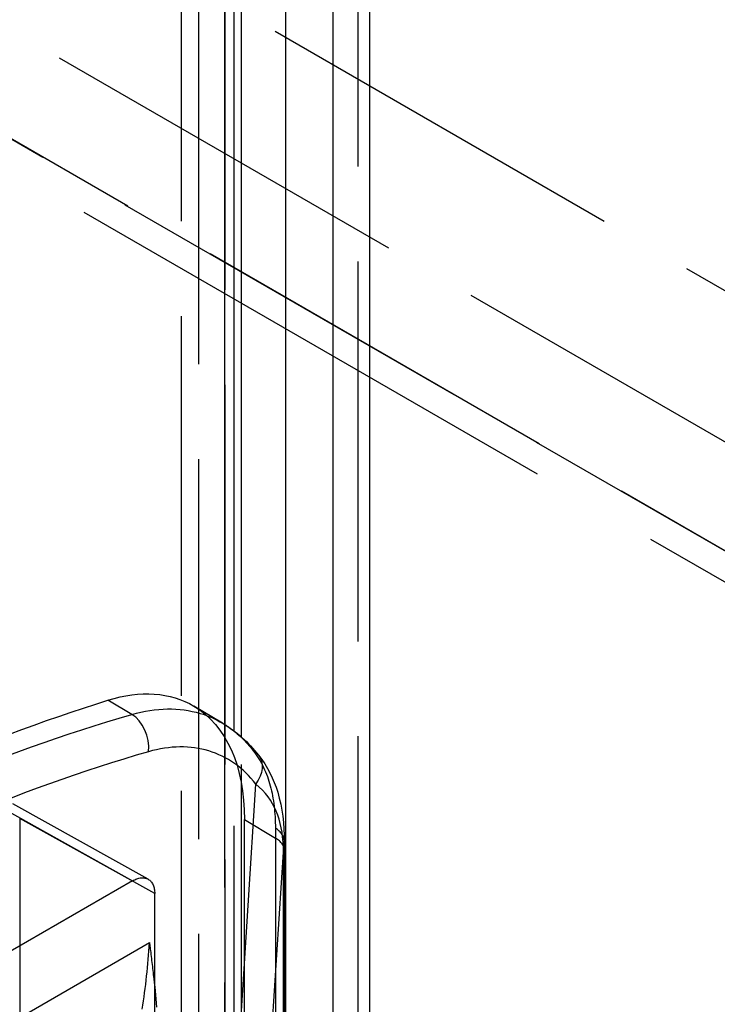
# Model space of a CAD drawing. Units: millimetres. Extents: x 63 to 4291, y 73 to 3057.
# Drawn here: x 3583 to 3594, y 1172 to 1188 of the extents above; entities that cross this region are included whole.
import ezdxf

# ---------------------------------------------------------------- set-up
doc = ezdxf.new("R2010")
doc.units = ezdxf.units.MM
doc.header["$LTSCALE"] = 2
doc.linetypes.add('Dashed', pattern=[5.7, 4.56, -1.14])
for name, color, linetype in [('Hidden (ISO)', 7, 'Dashed'), ('Hidden Narrow (ISO)', 7, 'Dashed'), ('Visible (ISO)', 7, 'Continuous'), ('Visible Narrow (ISO)', 7, 'Continuous')]:
    doc.layers.add(name, color=color, linetype=linetype)

msp = doc.modelspace()

# ---------------------------------------------------------------- linework, layer by layer
at = {"layer": 'Hidden (ISO)', "ltscale": 0.921053}
for p, q in [((3520.464, 1221.404), (3780.695, 1071.159)), ((3586.529, 1166.402), (3586.529, 1176.326)), ((3585.148, 1173.949), (3582.982, 1175.155)), ((3586.695, 1150.43), (3586.695, 1174.904)), ((3584.899, 1173.923), (3581.722, 1172.087)), ((3585.255, 1170.015), (3585.255, 1173.717))]:
    msp.add_line(p, q, dxfattribs=at)
at = {"layer": 'Hidden (ISO)', "ltscale": 0.921053, "extrusion": (0, 0, -1)}
for centre, major_axis, ratio, start_param, end_param in [((3583.868, 1173.27), (1.999, 3.465), 0.577077, 0.007828, 0.78556), ((3584.899, 1173.511), (0.252, 0.436), 0.577112, 5.497977, 7.068805)]:
    msp.add_ellipse(centre, major_axis=major_axis, ratio=ratio, start_param=start_param, end_param=end_param, dxfattribs=at)
at = {"layer": 'Hidden (ISO)', "ltscale": 0.921053}
msp.add_open_spline([(3812.633, 1073.952), (3812.545, 1074.003), (3812.105, 1074.256), (3811.666, 1074.51), (3809.909, 1075.525), (3808.503, 1076.336), (3801.474, 1080.394), (3773.359, 1096.627), (3745.243, 1112.859), (3673.182, 1154.464), (3623.614, 1183.082), (3574.045, 1211.701)], degree=3, knots=[0, 0, 0, 0, 0.0003728, 0.0018638, 0.0018638, 0.007828, 0.007828, 0.0316848, 0.1271121, 0.1271121, 0.3374133, 0.3374133, 0.3374133, 0.3374133], dxfattribs=at)
at = {"layer": 'Hidden Narrow (ISO)', "ltscale": 0.668421}
for p, q in [((3521.195, 1225.656), (3781.426, 1075.411)), ((3780.384, 1073.585), (3520.153, 1223.829)), ((3520.153, 1222.09), (3780.384, 1071.846)), ((3781.435, 1071.228), (3521.204, 1221.473)), ((3585.681, 1213.464), (3585.681, 1136.754)), ((3585.962, 1136.493), (3585.962, 1213.21)), ((3588.515, 1199.101), (3588.515, 1133.336)), ((3586.379, 1197.122), (3586.379, 1166.61)), ((3586.382, 1166.197), (3586.382, 1176.428)), ((3586.648, 1131.593), (3586.648, 1176.228)), ((3582.733, 1175.128), (3584.899, 1173.923)), ((3585.255, 1173.717), (3583.09, 1174.923)), ((3583.09, 1174.923), (3583.09, 1171.264)), ((3586.695, 1174.904), (3587.194, 1174.607)), ((3587.194, 1174.607), (3587.194, 1141.596))]:
    msp.add_line(p, q, dxfattribs=at)
at = {"layer": 'Hidden Narrow (ISO)', "ltscale": 0.008137, "extrusion": (0, 0, -1)}
msp.add_ellipse((3586.526, 1175.631), major_axis=(0.394, 0.308), ratio=0.72669, start_param=5.980805, end_param=6.283175, dxfattribs=at)
at = {"layer": 'Hidden Narrow (ISO)', "ltscale": 0.668421, "extrusion": (0, 0, -1)}
msp.add_ellipse((3586.083, 1172.656), major_axis=(-0.666, -3.493), ratio=0.25477, start_param=4.016184, end_param=4.071913, dxfattribs=at)
at = {"layer": 'Hidden Narrow (ISO)', "ltscale": 0.668421}
for centre, major_axis, ratio, end_param in [((3586.837, 1174.543), (0.5, 0.009), 0.621718, 0.766087), ((3586.838, 1174.404), (0.5, 0), 0.57735, 0.777083)]:
    msp.add_ellipse(centre, major_axis=major_axis, ratio=ratio, start_param=0, end_param=end_param, dxfattribs=at)
for points, knots in [([(3574.043, 1211.699), (3652.346, 1166.491), (3730.648, 1121.283), (3808.95, 1076.075), (3809.467, 1075.777), (3809.984, 1075.479), (3810.501, 1075.18), (3810.636, 1075.102), (3810.772, 1075.024), (3810.908, 1074.945), (3811.234, 1074.757), (3811.56, 1074.569), (3811.887, 1074.38), (3812.05, 1074.286), (3812.213, 1074.192), (3812.376, 1074.098), (3812.458, 1074.051), (3812.539, 1074.003), (3812.621, 1073.956), (3812.626, 1073.953), (3812.632, 1073.951), (3812.635, 1073.947), (3812.639, 1073.944), (3812.641, 1073.94), (3812.642, 1073.936), (3812.643, 1073.927), (3812.64, 1073.919), (3812.637, 1073.911), (3812.63, 1073.896), (3812.619, 1073.881), (3812.607, 1073.866), (3812.584, 1073.837), (3812.555, 1073.809), (3812.525, 1073.781), (3812.466, 1073.726), (3812.401, 1073.673), (3812.334, 1073.621), (3812.268, 1073.568), (3812.2, 1073.517), (3812.131, 1073.466), (3811.992, 1073.364), (3811.85, 1073.263), (3811.707, 1073.163), (3811.419, 1072.964), (3811.125, 1072.768), (3810.829, 1072.573), (3810.236, 1072.183), (3809.632, 1071.798), (3809.025, 1071.416), (3807.811, 1070.65), (3806.581, 1069.893), (3805.345, 1069.139), (3804.11, 1068.385), (3802.868, 1067.634), (3801.623, 1066.885)], [0.0676234, 0.0676234, 0.0676234, 0.0676234, 0.3998325, 0.3998325, 0.3998325, 0.4020247, 0.4020247, 0.4020247, 0.4026009, 0.4026009, 0.4026009, 0.4039851, 0.4039851, 0.4039851, 0.4046772, 0.4046772, 0.4046772, 0.4050233, 0.4050233, 0.4050233, 0.4050449, 0.4050449, 0.4050449, 0.4050665, 0.4050665, 0.4050665, 0.4051098, 0.4051098, 0.4051098, 0.4051963, 0.4051963, 0.4051963, 0.4053693, 0.4053693, 0.4053693, 0.4057154, 0.4057154, 0.4057154, 0.4060614, 0.4060614, 0.4060614, 0.4067536, 0.4067536, 0.4067536, 0.4081378, 0.4081378, 0.4081378, 0.4109063, 0.4109063, 0.4109063, 0.4164432, 0.4164432, 0.4164432, 0.42198, 0.42198, 0.42198, 0.42198]), ([(3586.346, 1176.45), (3586.382, 1176.429), (3586.416, 1176.406), (3586.592, 1176.282), (3586.722, 1176.158), (3586.836, 1176.01)], [0.002277786, 0.002277786, 0.002277786, 0.002277786, 0.002472513, 0.002472513, 0.003296684, 0.003296684, 0.003296684, 0.003296684]), ([(3586.836, 1176.01), (3586.967, 1175.84), (3587.055, 1175.651), (3587.164, 1175.239), (3587.187, 1175.016), (3587.193, 1174.765)], [0.001935083, 0.001935083, 0.001935083, 0.001935083, 0.002900574, 0.002900574, 0.003866064, 0.003866064, 0.003866064, 0.003866064])]:
    msp.add_open_spline(points, degree=3, knots=knots, dxfattribs=at)
at = {"layer": 'Visible (ISO)'}
for p, q in [((3588.702, 1198.618), (3588.702, 1132.849)), ((3586.529, 1176.326), (3586.529, 1196.918)), ((3586.345, 1176.45), (3585.882, 1176.726)), ((3587.338, 1174.404), (3587.338, 1141.393))]:
    msp.add_line(p, q, dxfattribs=at)
at = {"layer": 'Visible (ISO)', "extrusion": (0, 0, -1)}
for centre, major_axis, ratio, start_param, end_param in [((3583.868, 1173.27), (1.999, 3.465), 0.577077, 5.725245, 6.291013), ((3578.134, 1141.308), (19.994, 34.659), 0.577112, 5.270758, 5.725229)]:
    msp.add_ellipse(centre, major_axis=major_axis, ratio=ratio, start_param=start_param, end_param=end_param, dxfattribs=at)
at = {"layer": 'Visible (ISO)'}
for points in [[(3586.345, 1176.45), (3586.346, 1176.45), (3586.346, 1176.45), (3586.346, 1176.45)], [(3586.346, 1176.45), (3586.564, 1176.32), (3586.76, 1176.144), (3586.92, 1175.938)], [(3587.337, 1174.553), (3587.337, 1174.504), (3587.338, 1174.455), (3587.338, 1174.404)]]:
    msp.add_open_spline(points, degree=3, dxfattribs=at)
for points, knots in [([(3586.92, 1175.938), (3587.062, 1175.757), (3587.163, 1175.555), (3587.304, 1175.094), (3587.331, 1174.831), (3587.337, 1174.553)], [0, 0, 0, 0, 0.0866994, 0.0866994, 0.1893457, 0.1893457, 0.1893457, 0.1893457]), ([(3585.17, 1172.932), (3585.17, 1172.93), (3585.17, 1172.93), (3585.173, 1172.908), (3585.176, 1172.887), (3585.181, 1172.845), (3585.184, 1172.824), (3585.192, 1172.761), (3585.197, 1172.719), (3585.213, 1172.59), (3585.223, 1172.503), (3585.253, 1172.244), (3585.271, 1172.07), (3585.286, 1171.895)], [-0.1218387, -0.1218387, -0.1218387, -0.1218387, -0.1214576, -0.1214576, -0.1140504, -0.1140504, -0.1065907, -0.1065907, -0.0915273, -0.0915273, -0.0609048, -0.0609048, 0, 0, 0, 0])]:
    msp.add_open_spline(points, degree=3, knots=knots, dxfattribs=at)
at = {"layer": 'Visible Narrow (ISO)'}
for p, q in [((3588.117, 1132.032), (3588.117, 1197.84)), ((3586.648, 1176.228), (3586.648, 1197.385)), ((3587.352, 1197.398), (3587.352, 1131.59)), ((3586.382, 1176.428), (3586.382, 1196.714)), ((3584.889, 1176.592), (3584.505, 1176.82)), ((3585.776, 1158.178), (3586.878, 1175.475)), ((3587.32, 1174.469), (3586.303, 1158.501)), ((3587.321, 1141.319), (3587.321, 1174.33)), ((3573.124, 1165.971), (3585.17, 1172.932))]:
    msp.add_line(p, q, dxfattribs=at)
at = {"layer": 'Visible Narrow (ISO)', "extrusion": (0, 0, -1)}
for centre, major_axis, ratio, start_param, end_param in [((3581.687, 1147.818), (17.164, 27.404), 0.657283, 5.390882, 5.650917), ((3586.526, 1175.631), (0.394, 0.308), 0.72669, 6.283175, 7.482582)]:
    msp.add_ellipse(centre, major_axis=major_axis, ratio=ratio, start_param=start_param, end_param=end_param, dxfattribs=at)
at = {"layer": 'Visible Narrow (ISO)'}
for centre, major_axis, ratio, start_param, end_param in [((3584.806, 1176.15), (-0.138, 0.481), 0.677451, 4.197303, 5.64623), ((3582.026, 1147.563), (-16.917, -27.081), 0.658176, 3.773097, 4.033135), ((3586.837, 1174.543), (0.5, 0.009), 0.621718, 6.010422, 6.283185), ((3586.542, 1172.648), (0.46, 2.98), 0.211, 5.344248, 5.401751), ((3586.838, 1174.404), (0.5, 0), 0.57735, 6.021798, 6.283185), ((3576.644, 1175.172), (4.665, -8.848), 0.808676, 0.816519, 0.932661)]:
    msp.add_ellipse(centre, major_axis=major_axis, ratio=ratio, start_param=start_param, end_param=end_param, dxfattribs=at)
for points, knots in [([(3584.889, 1176.592), (3585.083, 1176.648), (3585.275, 1176.677), (3585.642, 1176.683), (3585.817, 1176.659), (3586.11, 1176.571), (3586.232, 1176.518), (3586.345, 1176.45)], [0, 0, 0, 0, 0.000824171, 0.000824171, 0.001648342, 0.001648342, 0.002276222, 0.002276222, 0.002276222, 0.002276222]), ([(3586.878, 1175.475), (3586.776, 1175.606), (3586.661, 1175.716), (3586.535, 1175.804), (3586.409, 1175.893), (3586.269, 1175.962), (3586.122, 1176.006), (3585.975, 1176.051), (3585.82, 1176.072), (3585.659, 1176.07), (3585.497, 1176.069), (3585.328, 1176.043), (3585.157, 1175.994)], [0, 0, 0, 0, 0.000714241, 0.000714241, 0.000714241, 0.001428482, 0.001428482, 0.001428482, 0.002142723, 0.002142723, 0.002142723, 0.002856964, 0.002856964, 0.002856964, 0.002856964]), ([(3587.32, 1174.469), (3587.308, 1174.69), (3587.276, 1174.874), (3587.136, 1175.203), (3587.03, 1175.346), (3586.878, 1175.475)], [0, 0, 0, 0, 0.000900258, 0.000900258, 0.001800516, 0.001800516, 0.001800516, 0.001800516])]:
    msp.add_open_spline(points, degree=3, knots=knots, dxfattribs=at)

doc.saveas('drawing.dxf')
